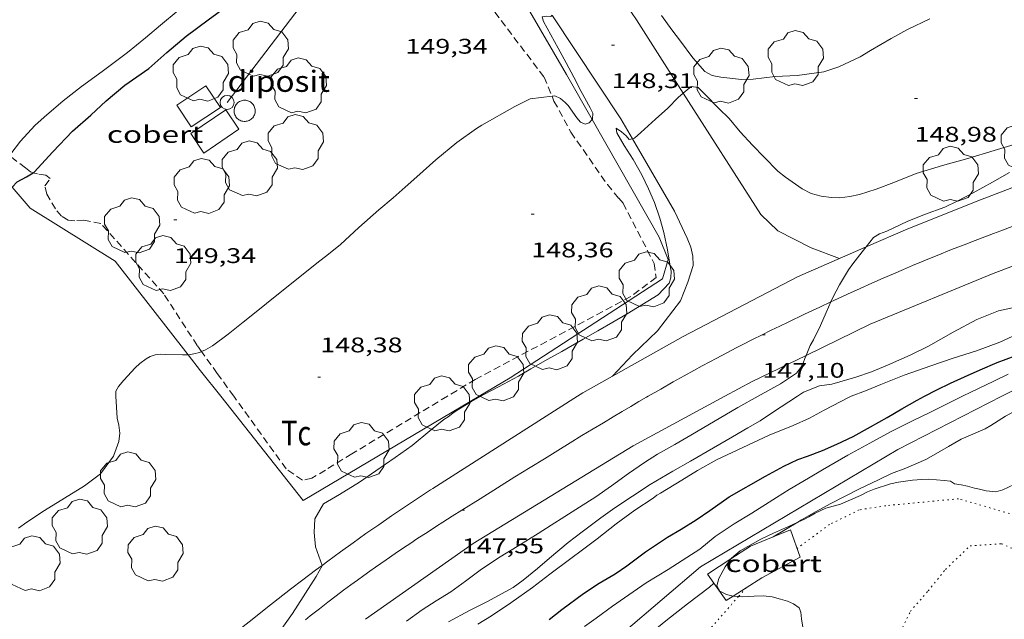
# Model space of a CAD drawing. Units: inches. Extents: x 454998 to 456005, y 4601500 to 4602002.
# Drawn here: x 455552 to 455622, y 4601780 to 4601822 of the extents above; entities that cross this region are included whole.
import ezdxf
from ezdxf.enums import TextEntityAlignment as Align

# ---------------------------------------------------------------- set-up
doc = ezdxf.new("R2010")
doc.units = ezdxf.units.IN
doc.header["$MEASUREMENT"] = 0
doc.linetypes.add('PUNTOS', pattern=[0.25, 0, -0.25])
doc.linetypes.add('TRAZOS', pattern=[0.75, 0.5, -0.25])
for name, color, linetype, lineweight in [('ALTRES CARRETERES ASFALTADES', 7, 'Continuous', 0), ('ARBRE', 7, 'Continuous', 0), ('BOSC', 7, 'Continuous', 0), ('CAMI i PISTA FORESTAL', 7, 'Continuous', 0), ('COBERT', 7, 'Continuous', 0), ('CORBA DE NIVELL', 7, 'Continuous', 0), ('CORBA MESTRA', 7, 'Continuous', 0), ('COTA ALTIMETRICA', 7, 'Continuous', 0), ('DIPOSIT COBERT', 7, 'Continuous', 0), ('EIX DE CARRETERA', 7, 'Continuous', 0), ('FILAT', 7, 'Continuous', 0), ('LIMIT ESPLANADA DE TERRA', 7, 'Continuous', 0), ('LINIA ELECTRICA', 7, 'Continuous', 0), ('PAL', 7, 'Continuous', 0), ('PARCEL-LA DE CONREU', 7, 'Continuous', 0)]:
    doc.layers.add(name, color=color, linetype=linetype, lineweight=lineweight)
doc.styles.add('Style-Arial', font='ARIAL.TTF')
doc.linetypes.add('bosc', pattern='A,-2.235,[9,dgnlstyle-mataro.shx,S=0.035752,R=0,X=0,Y=0],-2.235', length=4.47)
doc.linetypes.add('filat', pattern='A,0.25,[7,dgnlstyle-mataro.shx,S=0.008,R=0,X=0,Y=0],10.25', length=10.5)
doc.linetypes.add('linelec', pattern='A,6.625,[5,dgnlstyle-mataro.shx,S=0.0088,R=0,X=0.1,Y=0],0.125,-1.25,[6,dgnlstyle-mataro.shx,S=0.014,R=0,X=0,Y=0],-1.25,0.125,[5,dgnlstyle-mataro.shx,S=0.0088,R=0,X=0.9,Y=1.1],6.625', length=16)

# ---------------------------------------------------------------- blocks, each defined once
blk = doc.blocks.new('COTA')
at = {"color": 0, "linetype": 'ByBlock', "lineweight": -2}
blk.add_line((0, 0), (0.2, 0), dxfattribs=at)
blk = doc.blocks.new('ARBRE')
at = {"color": 0, "linetype": 'ByBlock', "lineweight": -2, "flags": 128}
blk.add_lwpolyline([(-0.507, -1.872), (-1.415, -1.448), (-1.697, -0.9400000000000001), (-1.675, -0.342), (-1.951, 0.138), (-1.943, 0.686), (-1.511, 1.208), (-0.871, 1.406), (-0.543, 1.846), (-0.027, 2.012), (0.541, 1.882), (0.933, 1.428), (1.495, 1.262), (1.921, 0.6940000000000001), (1.969, 0.068), (1.593, -0.562), (1.593, -1.098), (1.229, -1.618), (0.505, -1.886), (-0.049, -1.762), (-0.507, -1.872)], dxfattribs=at)
blk = doc.blocks.new('PAL')
at = {"color": 0, "linetype": 'ByBlock', "lineweight": -2}
blk.add_circle((0, 0), 0.5000000000992941, dxfattribs=at)

msp = doc.modelspace()

# ---------------------------------------------------------------- linework, layer by layer
at = {"layer": 'ALTRES CARRETERES ASFALTADES', "color": 1, "linetype": 'Continuous', "lineweight": 20, "extrusion": (0.01751859299240445, 0.009462031305028182, 0.999801764782974), "elevation": 51670.68724888338, "flags": 128}
msp.add_lwpolyline([(3832438.15165763, -2587246.223372339), (3832438.15165763, -2587248.433256305)], dxfattribs=at)
at = {"layer": 'ALTRES CARRETERES ASFALTADES', "color": 1, "linetype": 'Continuous', "lineweight": 20, "extrusion": (0.01178376625298106, 0.007499156417946091, 0.9999024479947605), "elevation": 40025.66493034532, "flags": 128}
msp.add_lwpolyline([(455548.041762857, 4601618.192840113), (455558.3101187587, 4601624.726956073)], dxfattribs=at)
at = {"layer": 'ALTRES CARRETERES ASFALTADES', "color": 1, "linetype": 'Continuous', "lineweight": 20, "elevation": 147.9997171976801, "flags": 128}
msp.add_lwpolyline([(455573.5666299268, 4601783.507516734), (455573.9861995392, 4601783.818415575), (455574.880272748, 4601784.471344203), (455575.7781730833, 4601785.117442344), (455576.6812726241, 4601785.757344965), (455577.5881992907, 4601786.390417101), (455578.4992169424, 4601787.017399899), (455579.4152940643, 4601787.637324255), (455580.3353224374, 4601788.25029635), (455581.2603017688, 4601788.857316475), (455581.4152824726, 4601788.958335375)], dxfattribs=at)
at = {"layer": 'ALTRES CARRETERES ASFALTADES', "color": 1, "linetype": 'Continuous', "lineweight": 20, "elevation": 148.3352942324127}
msp.add_lwpolyline([(455557.9431041494, 4601770.252484468), (455558.7411320615, 4601771.019459143), (455559.5441265419, 4601771.781466538), (455560.3520719805, 4601772.537521967), (455561.166076599, 4601773.287519243), (455561.9851563005, 4601774.031442773), (455562.8101710568, 4601774.769429928), (455563.6391682858, 4601775.502434212), (455564.4741005698, 4601776.229502119), (455565.3142164494, 4601776.949389812), (455566.1591747746, 4601777.664432003), (455567.0091925713, 4601778.372415755), (455567.864176936, 4601779.075432231), (455568.7252048713, 4601779.771405859), (455569.5901996683, 4601780.461411924), (455570.4591613233, 4601781.145450424), (455571.3341821586, 4601781.823430774), (455572.2131542445, 4601782.494458862), (455573.0982011215, 4601783.160413492), (455573.5666299268, 4601783.507516734)], dxfattribs=at)
at = {"layer": 'ALTRES CARRETERES ASFALTADES', "color": 1, "linetype": 'Continuous', "lineweight": 20}
for points in [[(455612.1427829733, 4601806.073103668, 147.2009912307535), (455615.0924660161, 4601807.352116442, 147.1632281615152), (455620.2524896084, 4601809.407080476, 147.0112279258544), (455624.383508009, 4601810.988051584, 146.995227901048), (455629.5025285557, 4601812.650015319, 147.0672280126768), (455637.4405595203, 4601815.108958903, 146.9472278266288), (455645.6615904761, 4601817.508900246, 146.875227715), (455652.6726167712, 4601819.541850201, 146.835227652984), (455661.5856514857, 4601822.295786844, 146.835227652984), (455671.8746911333, 4601825.418713617, 146.715227466936), (455672.276998919, 4601825.536209607, 146.7166722753186)], [(455607.881781941, 4601798.390802069, 146.8294022726269), (455612.4284106017, 4601800.593126176, 146.8272276405808), (455621.1364514555, 4601804.198065693, 146.835227652984), (455626.9144767571, 4601806.352025192, 146.7392275041456), (455634.1845078166, 4601808.959974074, 146.7632275413552), (455642.9675429442, 4601811.794911828, 146.7472275165489), (455651.174575646, 4601814.427853639, 146.67522740492), (455659.6086094737, 4601817.162793886, 146.7392275041456), (455661.2534616329, 4601817.660089264, 146.7247208027177)], [(455607.2814282072, 4601803.965170457, 147.2632283165552), (455612.1427829733, 4601806.073103668, 147.2009912307535)], [(455591.6823397337, 4601795.492275678, 147.5092286979537), (455592.048342069, 4601795.725273262, 147.5032286886513), (455599.1633834274, 4601799.722225474, 147.4232285646192), (455607.2814282072, 4601803.965170457, 147.2632283165552)], [(455604.0653668989, 4601796.542183349, 146.8312276467825), (455607.881781941, 4601798.390802069, 146.8294022726269)], [(455576.6421965103, 4601779.689365296, 147.3512284529904), (455584.2742491712, 4601785.070315731, 147.3032283785712), (455595.6293192511, 4601791.986240296, 147.0232279444592), (455602.1213559181, 4601795.492196471, 146.875227715)]]:
    msp.add_polyline3d(points, dxfattribs=at)
at = {"layer": 'BOSC', "color": 3, "linetype": 'bosc', "lineweight": 20}
for points in [[(455607.2743639071, 4601795.492157374, 148.3602300173441), (455607.6903667373, 4601795.780154664, 148.3872300592048), (455608.8393718723, 4601796.22214663, 148.3872300592048), (455609.7053742089, 4601796.353140264, 148.3872300592048), (455611.4043805002, 4601796.835128119, 148.3392299847856), (455612.5143851195, 4601797.21712029, 148.195229761528), (455613.6473904347, 4601797.68611242, 147.9072293150128), (455615.2673983638, 4601798.400101234, 147.5072286948528), (455616.5544052986, 4601799.051092479, 147.4272285708209), (455618.3164154662, 4601800.031080629, 147.5392287444657), (455619.9974248784, 4601800.928069266, 147.6512289181104), (455621.5224319621, 4601801.550058658, 147.5872288188849), (455622.8394361208, 4601801.829049098, 147.4592286204336)], [(455582.5262043123, 4601779.51532038, 148.6832305181233), (455584.0192127503, 4601780.322310303, 148.4272301212208), (455585.258219254, 4601780.926301839, 148.2192297987376), (455587.1112298282, 4601781.941289352, 148.1072296250928), (455587.8332348096, 4601782.450284664, 148.2032297739312), (455588.8302426834, 4601783.284278392, 148.2992299227696), (455589.6962496408, 4601784.024272968, 148.2992299227696), (455591.0212600261, 4601785.122264616, 148.2992299227696), (455592.0142674536, 4601785.898258286, 148.2992299227696), (455593.3312769464, 4601786.880249816, 148.2992299227696), (455594.3142837589, 4601787.577243437, 148.2992299227696), (455596.8313002337, 4601789.234226909, 148.2992299227696), (455598.4303098603, 4601790.176216237, 148.2992299227696), (455599.691317339, 4601790.904207799, 148.2992299227696), (455601.3133269557, 4601791.840196942, 148.2992299227696), (455602.6713350096, 4601792.624187853, 148.2992299227696), (455603.7513414187, 4601793.248180627, 148.2992299227696), (455604.6243465962, 4601793.752174783, 148.2992299227696), (455605.5073523888, 4601794.335168987, 148.2992299227696), (455607.2743639071, 4601795.492157374, 148.3602300173441)], [(455622.6413403247, 4601789.24403109, 145.6672258421168), (455621.8393362739, 4601788.874036602, 145.715225916536), (455621.3313343785, 4601788.72804023, 145.6992258917297), (455620.6543337311, 4601788.781045448, 145.6992258917297), (455620.1733339641, 4601788.910049299, 145.6672258421168), (455619.8323340425, 4601788.99005201, 145.6032257428912), (455619.3293342793, 4601789.124056034, 145.555225668472), (455618.8863343209, 4601789.220059544, 145.5712256932784), (455618.4013341077, 4601789.291063334, 145.635225792504), (455618.1113350466, 4601789.474065818, 145.7632259909552), (455617.6783347243, 4601789.520069174, 145.7632259909552), (455616.5903337356, 4601789.612077573, 145.7632259909552), (455616.0823328267, 4601789.596081402, 145.6832258669232), (455615.4333313652, 4601789.536086233, 145.4912255692465), (455614.4243287387, 4601789.396093672, 145.1232249986992), (455613.8653269691, 4601789.277097729, 145.0112248250544), (455612.7033224588, 4601788.920105993, 144.8832246266032), (455612.2283202049, 4601788.720109287, 144.8672246017968), (455611.7353174222, 4601788.454112615, 144.8672246017968), (455610.3133105209, 4601787.835122445, 144.0432233242672)], [(455610.3133105209, 4601787.835122445, 144.0432233242672), (455609.2903068407, 4601787.559129778, 144.715224366136), (455608.5373029341, 4601787.198134933, 145.0992249614897), (455608.0863003987, 4601786.956137979, 145.2592252095537), (455607.7592986019, 4601786.786140196, 145.3392253335856), (455607.295415515, 4601786.574098003, 145.4117540337371)], [(455607.295415515, 4601786.574098003, 145.4117540337371), (455606.8382939796, 4601786.365146533, 145.4832255568432), (455605.583287656, 4601785.78815516, 145.5152256064561), (455604.6622830336, 4601785.367161496, 145.5152256064561), (455603.2132745806, 4601784.549171221, 145.5632256808752), (455602.5922696344, 4601784.02417512, 145.5312256312624), (455602.555377183, 4601783.973739621, 145.5259078555965)], [(455602.555377183, 4601783.973739621, 145.5259078555965), (455602.1482643404, 4601783.417177547, 145.4672255320369), (455601.6892572704, 4601782.579179731, 145.3392253335856), (455601.5632531599, 4601782.063179887, 145.2912252591664), (455601.779250657, 4601781.689177669, 145.3232253087792), (455602.2302495429, 4601781.450173875, 145.3392253335856), (455602.709471114, 4601781.332591494, 145.3819812410946)], [(455602.709471114, 4601781.332591494, 145.3819812410946), (455602.7682493753, 4601781.318169588, 145.3872254080048), (455603.0907239991, 4601781.302316688, 145.4222057192214)], [(455603.0907239991, 4601781.302316688, 145.4222057192214), (455603.35825007, 4601781.289165067, 145.4512255072304), (455604.2012517033, 4601781.332158737, 145.5152256064561), (455604.8382528198, 4601781.34915393, 145.4992255816496), (455605.4742532216, 4601781.272148985, 145.4672255320369), (455606.0642529375, 4601781.114144264, 145.4832255568432), (455606.5742526052, 4601780.966140164, 145.5472256560688), (455606.9942518678, 4601780.783136695, 145.6912258793264), (455607.3842502569, 4601780.491133282, 145.9312262514224), (455607.51724824, 4601780.198131819, 146.0752264746801), (455607.5662447498, 4601779.728130719, 146.2512267475504), (455607.6302413436, 4601779.266129516, 146.3472268963888), (455607.7369595428, 4601778.680821727, 146.4406092065435)]]:
    msp.add_polyline3d(points, dxfattribs=at)
at = {"layer": 'CAMI i PISTA FORESTAL', "color": 7, "linetype": 'Continuous', "lineweight": 0}
for points in [[(455599.1752706946, 4601816.969888394, 148.03761074298), (455595.8665485346, 4601822.156285272, 148.4122300979648), (455593.0345065991, 4601826.333193419, 148.9847207860335)], [(455589.8806014813, 4601822.498390852, 149.0505169688784), (455589.9045415904, 4601822.459330979, 149.0442310778176), (455594.7534935673, 4601815.139282838, 147.9162293289664), (455595.5656752566, 4601813.743007182, 147.8341335572098)], [(455610.2534425952, 4601805.254149904, 147.22522825764), (455608.2424451984, 4601806.008166333, 147.3602284669441), (455605.8704507247, 4601807.221186211, 147.3922285165568), (455604.6634575487, 4601808.367197146, 147.4162285537664), (455599.1752706946, 4601816.969888394, 148.03761074298)], [(455595.5656752566, 4601813.743007182, 147.8341335572098), (455598.5524499029, 4601808.608243887, 147.5322287336128), (455599.4634367321, 4601806.686233995, 147.4522286095808), (455599.7044323028, 4601806.053231186, 147.4562286157824), (455599.8584277842, 4601805.426229045, 147.460228621984), (455599.8754226662, 4601804.748227865, 147.4802286529921), (455599.4954131238, 4601803.568228918, 147.4762286467904), (455598.9784023522, 4601802.254230803, 147.4802286529921), (455597.3533837397, 4601800.133239844, 147.4682286343872), (455595.5673680264, 4601798.427250751, 147.5362287398144), (455594.1523542996, 4601796.907259131, 147.4792286514417)]]:
    msp.add_polyline3d(points, dxfattribs=at)
at = {"layer": 'COBERT', "color": 1, "linetype": 'Continuous', "lineweight": 0}
for points in [[(455566.365455724, 4601815.952499493, 151.4872348654448), (455564.2984420561, 4601814.573513038, 151.4792348530417), (455563.2674521881, 4601816.119523259, 151.4792348530417), (455565.3344658559, 4601817.498509713, 151.4792348530417), (455566.365455724, 4601815.952499493, 151.4872348654448)], [(455567.6764461173, 4601814.418487167, 151.8872354856048), (455565.197429451, 4601812.728503358, 151.895235498008), (455564.2614384251, 4601814.102512589, 151.895235498008), (455566.7404550914, 4601815.7924964, 151.895235498008), (455567.6764461173, 4601814.418487167, 151.8872354856048)], [(455605.5442151685, 4601785.525310679, 144.9622529628904), (455606.7882912996, 4601786.02214638, 144.915224676216), (455607.4582777551, 4601784.100138316, 144.5592241242736)], [(455602.555377183, 4601783.973739621, 145.0232248436592), (455603.9312782129, 4601784.881166289, 145.0232248436592), (455605.5442151685, 4601785.525310679, 144.9622529628904)], [(455601.3490915943, 4601782.238042664, 144.8236314534432), (455600.8972583264, 4601782.880186207, 145.0232248436592), (455602.555377183, 4601783.973739621, 145.0232248436592)], [(455607.4582777551, 4601784.100138316, 144.5592241242736), (455604.742262383, 4601782.629156644, 144.5232240684592), (455603.6379139143, 4601781.924775549, 144.4883317106633)], [(455602.709471114, 4601781.332591494, 144.4589971669967), (455602.2102462036, 4601781.01417335, 144.4432239444273), (455601.3490915943, 4601782.238042664, 144.8236314534432)], [(455603.6379139143, 4601781.924775549, 144.4883317106633), (455602.709471114, 4601781.332591494, 144.4589971669967)]]:
    msp.add_polyline3d(points, dxfattribs=at)
at = {"layer": 'CORBA DE NIVELL', "color": 30, "linetype": 'Continuous', "lineweight": 0}
for points, elevation in [([(455551.5044077664, 4601812.66860716), (455552.1814156373, 4601813.567603418), (455553.1994255694, 4601814.6685974), (455553.8664311333, 4601815.265593265), (455555.2204419658, 4601816.416584777), (455556.5174516931, 4601817.433576512), (455557.9804620496, 4601818.499567064), (455559.7864751079, 4601819.851555456), (455561.0504849207, 4601820.886547471), (455562.1124934263, 4601821.790540814), (455563.3605032447, 4601822.829532957)], 151.0002341104), ([(455592.7166146031, 4601815.100283606), (455592.7314902579, 4601815.116298144), (455592.7614935519, 4601815.544298581), (455592.5804962, 4601815.930300551), (455591.9375039517, 4601817.083307219), (455591.4115107844, 4601818.091312773), (455590.8845176763, 4601819.107318346), (455590.3055247607, 4601820.15932437), (455589.7845310246, 4601821.091329768), (455589.2705375421, 4601822.055335163), (455589.1615397707, 4601822.371336481), (455589.4665406685, 4601822.427334253), (455589.7855409809, 4601822.403331795), (455589.8806014813, 4601822.498390852)], 149.0002310096), ([(455597.6405537205, 4601822.477272309), (455598.3645471493, 4601821.463265244), (455598.9675419307, 4601820.652259411), (455599.8515343479, 4601819.472250875), (455600.7045284015, 4601818.514242917), (455601.2205269783, 4601818.221238548), (455601.8485269808, 4601818.093233583), (455603.2965280421, 4601817.937222355), (455604.1245295534, 4601817.96721612), (455605.7005334308, 4601818.156204455), (455607.25553635, 4601818.22319276), (455609.1325412404, 4601818.484178923), (455610.2135455872, 4601818.836171267), (455611.7205533638, 4601819.553160944), (455612.4445577262, 4601819.980156112), (455613.9105665319, 4601820.841146324), (455615.0785732063, 4601821.482138455), (455616.6495813402, 4601822.2331277)], 149.0002310096), ([(455599.1752706946, 4601816.969888394), (455599.7305188032, 4601817.448248655), (455600.2415189581, 4601817.364244647), (455600.7325160545, 4601816.881240172), (455601.6975099706, 4601815.882231303), (455602.4285056863, 4601815.168224649), (455603.1974997995, 4601814.235217366), (455604.0724938493, 4601813.272209235), (455604.9054888051, 4601812.43720162), (455605.8824828233, 4601811.449192675), (455606.421480404, 4601811.02018792), (455607.6064760118, 4601810.199177656), (455608.2534744579, 4601809.862172225), (455608.9504740285, 4601809.663166627), (455609.6914744262, 4601809.564160852), (455610.2634752599, 4601809.557156501), (455610.978476983, 4601809.638151201), (455611.6594792301, 4601809.795146278), (455612.8474839703, 4601810.177137856), (455614.1134894461, 4601810.640128967), (455615.6794967301, 4601811.280118079), (455617.5635038468, 4601811.83310464), (455619.3475104292, 4601812.336091884), (455621.2105177259, 4601812.917078649), (455622.8785239388, 4601813.395066734)], 148.0002294592), ([(455588.3324943942, 4601816.56033376), (455589.8699840758, 4601816.746845801)], 149.0002310096), ([(455595.5656752566, 4601813.743007182), (455595.7214847945, 4601813.785273394), (455596.1604884495, 4601814.177270671), (455597.2114972036, 4601815.116264151), (455598.0835045193, 4601815.902258754), (455598.8205114436, 4601816.664254344), (455599.1752706946, 4601816.969888394)], 148.0002294592), ([(455591.0194949863, 4601816.089312643), (455591.6184892608, 4601815.212306739), (455591.8824874697, 4601814.922304286), (455592.2214868799, 4601814.775301484), (455592.5094881003, 4601814.877299458), (455592.7166146031, 4601815.100283606)], 149.0002310096), ([(455597.4044031214, 4601802.677243402), (455598.1774105568, 4601803.499238811), (455598.2884137032, 4601803.891238577), (455598.3084172245, 4601804.351239138), (455598.2334209475, 4601804.857240492), (455598.0474283909, 4601805.876243483), (455597.8014373117, 4601807.10224725), (455597.5244445306, 4601808.110250914), (455597.1454523803, 4601809.222255515), (455596.7224590464, 4601810.187260221), (455596.2474657686, 4601811.170265349), (455595.6264730839, 4601812.261271751), (455594.9884797505, 4601813.270278157), (455594.4694856381, 4601814.152283462), (455594.4134881158, 4601814.490284412), (455594.7984867475, 4601814.231281089), (455595.125485077, 4601813.944278163), (455595.3454834376, 4601813.683276089), (455595.5656752566, 4601813.743007182)], 148.0002294592), ([(455612.1427829733, 4601806.073103668), (455612.6604575565, 4601806.734133937), (455613.0904602111, 4601806.99613108), (455613.596462551, 4601807.201127558), (455615.0574699529, 4601807.878117522), (455616.2764756063, 4601808.374109043), (455617.7294818348, 4601808.89809883), (455618.5844863167, 4601809.314092988), (455619.7184926502, 4601809.917085319), (455621.0955004757, 4601810.667076033), (455622.3075075522, 4601811.3520679)], 147.0002279088), ([(455609.6470751698, 4601802.187939899), (455609.7774208018, 4601802.479149215), (455610.2544284991, 4601803.396147016), (455610.8904375279, 4601804.456143836), (455611.1994412165, 4601804.879142146), (455611.8624485876, 4601805.715138412), (455612.1427829733, 4601806.073103668)], 147.0002279088), ([(455611.0873698187, 4601795.492128442), (455612.0903743784, 4601795.888121446), (455613.1833794265, 4601796.330113838), (455614.846387043, 4601796.99410225), (455616.724394894, 4601797.645089009), (455618.3124014382, 4601798.183077794), (455619.9524079718, 4601798.709066167), (455621.6264151652, 4601799.315054404), (455623.4174242092, 4601800.141042096), (455624.8844321439, 4601800.887032121), (455625.7574373215, 4601801.391026279), (455626.6304424991, 4601801.895020436), (455628.0644510048, 4601802.72301084), (455629.1594574978, 4601803.355003511), (455630.6354662507, 4601804.206993632), (455631.6344721472, 4601804.779986941), (455632.8534788477, 4601805.413978674), (455634.5704861911, 4601806.030966603), (455635.5174893513, 4601806.253959764), (455635.7979783098, 4601806.360448939)], 146.0002263584), ([(455607.881781941, 4601798.390802069), (455608.1813926208, 4601799.091156072), (455608.4073959531, 4601799.484154967), (455608.9094044024, 4601800.495152725), (455609.3034120317, 4601801.420151169), (455609.6470751698, 4601802.187939899)], 147.0002279088), ([(455558.961289004, 4601795.492523951), (455558.9432916697, 4601795.847524637), (455559.1432944988, 4601796.179523635), (455559.5142985946, 4601796.643521539), (455560.3213064621, 4601797.515516768), (455560.6583092988, 4601797.820514684), (455561.0983125076, 4601798.153511862), (455561.3933141865, 4601798.314509873), (455561.7413156214, 4601798.432507415), (455562.117316485, 4601798.46950462), (455562.4943169709, 4601798.456501739), (455563.6763185076, 4601798.417492709), (455564.0745418961, 4601798.433855028)], 149.0002310096), ([(455564.0745418961, 4601798.433855028), (455564.1143193232, 4601798.435489414), (455564.4893203143, 4601798.489486653), (455564.8903217858, 4601798.601483784), (455565.0271616416, 4601798.662554264)], 149.0002310096), ([(455604.4903595909, 4601795.492178497), (455606.065368649, 4601796.364167899), (455607.1953762585, 4601797.136160522), (455607.4963796236, 4601797.518158831), (455607.6853823523, 4601797.839157893), (455607.7903850796, 4601798.177157622), (455607.881781941, 4601798.390802069)], 147.0002279088), ([(455573.6770509206, 4601787.866898472), (455573.0532269151, 4601786.80306245), (455573.0094436634, 4601785.839389577), (455573.0969879295, 4601784.83191239), (455573.5666299268, 4601783.507516734)], 148.0002294592), ([(455605.5442151685, 4601785.525310679), (455607.295415515, 4601786.574098003)], 143.0002217072), ([(455605.5422855893, 4601785.524155062), (455605.5442151685, 4601785.525310679)], 143.0002217072), ([(455573.5666299268, 4601783.507516734), (455573.5785132709, 4601783.474005572), (455573.1407479467, 4601782.729352323), (455571.47724125, 4601780.101165308), (455569.3400092151, 4601777.101278081)], 148.0002294592), ([(455594.4364812317, 4601776.864184095), (455594.6032039004, 4601776.993224836), (455595.4102100911, 4601777.644219721), (455595.7702124702, 4601777.884217362), (455596.7892197103, 4601778.630210787), (455597.9342287771, 4601779.59120359), (455599.4752403017, 4601780.795193763), (455601.0302515899, 4601781.96518378), (455601.3490915943, 4601782.238042664)], 143.0002217072)]:
    msp.add_lwpolyline(points, dxfattribs=dict(at, elevation=elevation))
at = {"layer": 'CORBA DE NIVELL', "color": 30, "linetype": 'Continuous', "lineweight": 0, "flags": 128}
for points, elevation in [([(455565.0271616416, 4601798.662554264), (455565.3093238543, 4601798.788480895), (455565.7963267718, 4601799.073477642), (455566.9083347024, 4601799.891470472), (455567.9823428928, 4601800.751463657), (455569.0123506128, 4601801.558457093), (455570.2373601602, 4601802.566449361), (455571.6493707412, 4601803.672440362), (455573.2013826091, 4601804.919430519), (455574.0263888352, 4601805.57142527), (455574.877395352, 4601806.256419876), (455576.1804064772, 4601807.45641185), (455577.5904181021, 4601808.700403079), (455578.6144262074, 4601809.559396641), (455579.4674331978, 4601810.306391328), (455580.2944399961, 4601811.03338618), (455581.6284513058, 4601812.251377948), (455583.1124628785, 4601813.473368581), (455584.5064725818, 4601814.467359546), (455584.906474985, 4601814.702356875), (455587.235488657, 4601816.028341259), (455588.3324943942, 4601816.56033376)], 149.0002310096), ([(455589.8699840758, 4601816.746845801), (455590.0634986713, 4601816.770320952), (455590.4684979183, 4601816.588317597), (455590.8024963571, 4601816.314314638), (455591.0194949863, 4601816.089312643)], 149.0002310096), ([(455584.8203761242, 4601795.492327744), (455585.0473303879, 4601795.616326214), (455586.0793360927, 4601796.157319223), (455587.4833440359, 4601796.917309748), (455588.3703492959, 4601797.429303811), (455589.574356398, 4601798.119295746), (455590.5583620588, 4601798.664289125), (455592.0753709891, 4601799.531278958), (455593.1283772349, 4601800.139271911), (455594.1783834608, 4601800.745264884), (455595.2073895631, 4601801.339257997), (455597.4044031214, 4601802.677243402)], 148.0002294592), ([(455618.9653820324, 4601795.492068667), (455619.5713852179, 4601795.788064528), (455621.2003936541, 4601796.567053377), (455622.2173989792, 4601797.061046425)], 144.0002232576), ([(455552.0452073685, 4601786.146561936), (455552.6442114839, 4601786.566558043), (455553.8912197225, 4601787.397549869), (455556.7322374129, 4601789.148531029), (455557.8712456358, 4601789.999523706), (455558.7872565706, 4601791.253518699), (455559.1572648988, 4601792.275517476), (455559.2302696403, 4601792.885517868), (455559.1672737158, 4601793.435519199), (455559.0382773324, 4601793.938520957), (455558.961289004, 4601795.492523951)], 149.0002310096), ([(455573.6770509206, 4601787.866898472), (455574.799260704, 4601788.52639298), (455576.2222696403, 4601789.413383558), (455577.3702773916, 4601790.200376068), (455578.7472867497, 4601791.152367095), (455579.9502950794, 4601792.004359288), (455581.2113048724, 4601793.037351322), (455582.1953124604, 4601793.836345094), (455582.5113144374, 4601794.032343), (455582.8313169291, 4601794.29534098), (455583.1553189944, 4601794.501338841), (455584.15232529, 4601795.127332247), (455584.8203761242, 4601795.492327744)], 148.0002294592), ([(455603.0443512714, 4601794.691188227), (455604.4903595909, 4601795.492178497)], 147.0002279088), ([(455605.2593397959, 4601792.726168375), (455606.9663476323, 4601793.410156484), (455608.1273535372, 4601793.951148512), (455609.1743594322, 4601794.51414144), (455610.9273690926, 4601795.429129558), (455611.0873698187, 4601795.492128442)], 146.0002263584), ([(455609.9413324033, 4601790.795129856), (455610.8343377788, 4601791.321123896), (455612.4053467094, 4601792.177113304), (455613.9213553498, 4601793.006103086), (455615.5263638171, 4601793.794092128), (455616.5993694793, 4601794.321084804), (455617.5943748233, 4601794.822078031), (455618.9653820324, 4601795.492068667)], 144.0002232576), ([(455618.8733588237, 4601792.452064653), (455620.5663669723, 4601793.180052936), (455620.9843695248, 4601793.431050154), (455622.0263760191, 4601794.074043243), (455623.1613825361, 4601794.701035603), (455624.0363879369, 4601795.234029792), (455624.395390451, 4601795.492027467)], 143.0002217072), ([(455579.5491999322, 4601779.546343016), (455580.6582077747, 4601780.353335853), (455581.6522141566, 4601780.991329299), (455582.7052207134, 4601781.640322316), (455583.7332279751, 4601782.387315675), (455584.7742355149, 4601783.168308986), (455586.0692441769, 4601784.045300521), (455587.5252530961, 4601784.923290835), (455588.8972616499, 4601785.770281738), (455589.819267609, 4601786.367275667), (455590.7762737439, 4601786.980269356), (455591.809280285, 4601787.631262529), (455592.9702875935, 4601788.357254845), (455594.0982952683, 4601789.138247497), (455595.3023037739, 4601790.013239718), (455596.4293114698, 4601790.797232382), (455597.3593173731, 4601791.385226237), (455598.5683245436, 4601792.083218146), (455599.7083313037, 4601792.741210517), (455603.0443512714, 4601794.691188227)], 147.0002279088), ([(455592.0322577771, 4601784.619256167), (455593.0762652305, 4601785.388249437), (455594.424275401, 4601786.45324086), (455595.7492848683, 4601787.430232321), (455597.0532933014, 4601788.275223737), (455597.3092952462, 4601788.479222112), (455597.5712968285, 4601788.634220364), (455599.0773060756, 4601789.545210349), (455600.1803130742, 4601790.242203061), (455601.5333208246, 4601790.98719395), (455605.2593397959, 4601792.726168375)], 146.0002263584), ([(455607.295415515, 4601786.574098003), (455607.5542978516, 4601786.729141664), (455608.5403036672, 4601787.294135058), (455609.6453099101, 4601787.8911276), (455610.6133152653, 4601788.399121043), (455611.6683208845, 4601788.924113851), (455613.0143279259, 4601789.57710465), (455613.9353327227, 4601790.021098351), (455614.9573371374, 4601790.394091175), (455616.3743439626, 4601791.004081369), (455616.7483461813, 4601791.220078866), (455617.9723535496, 4601791.941070697), (455618.8733588237, 4601792.452064653)], 143.0002217072), ([(455592.1822166651, 4601779.170246581), (455592.9972225114, 4601779.774241333), (455594.161230682, 4601780.613233802), (455595.0092365189, 4601781.209228291), (455596.5532469024, 4601782.262218209), (455598.0932565589, 4601783.22020801), (455599.4342650418, 4601784.064199143), (455600.341271046, 4601784.670193201), (455601.446279421, 4601785.548186177), (455602.7872883971, 4601786.457177411), (455604.0392960972, 4601787.216169089), (455605.7803071275, 4601788.314157582), (455606.6723128732, 4601788.889151704), (455608.0433210764, 4601789.690142543), (455609.054327075, 4601790.27413578), (455609.9413324033, 4601790.795129856)], 144.0002232576), ([(455584.6082061745, 4601779.335304304), (455585.5842122781, 4601779.940297836), (455586.9552213918, 4601780.861288861), (455588.4802318747, 4601781.93127895), (455589.7262410527, 4601782.886270977), (455591.1932517872, 4601784.001261574), (455592.0322577771, 4601784.619256167)], 146.0002263584), ([(455601.3490915943, 4601782.238042664), (455601.3492541559, 4601782.238181782)], 143.0002217072)]:
    msp.add_lwpolyline(points, dxfattribs=dict(at, elevation=elevation))
at = {"layer": 'CORBA MESTRA', "color": 30, "linetype": 'Continuous', "lineweight": 30, "elevation": 150.00023256}
for points in [[(455553.1013652076, 4601811.33355812), (455553.1664005021, 4601811.371592539), (455554.4804133895, 4601812.801584787), (455555.8894267884, 4601814.279576386), (455557.1854373868, 4601815.411568308), (455558.2654468384, 4601816.436561703), (455559.5924572648, 4601817.539553344), (455560.4394630925, 4601818.13454784), (455561.2864688899, 4601818.725542329), (455562.5764794867, 4601819.858534299), (455563.9294903859, 4601821.018525831), (455565.5025014668, 4601822.157515662), (455567.0775127708, 4601823.325505522), (455568.333522078, 4601824.295497497), (455569.7945323859, 4601825.355488054), (455570.6015381516, 4601825.950482853), (455571.4735438891, 4601826.528477132), (455572.6625521363, 4601827.372469419), (455573.872560568, 4601828.236461578), (455575.2055696986, 4601829.167452906), (455577.5285861762, 4601830.864437913), (455578.3455919347, 4601831.456432631), (455578.564980776, 4601831.673072964)], [(455551.6081201309, 4601810.31234997), (455551.9523934832, 4601810.6946007), (455552.6123971849, 4601811.04759624), (455553.1013652076, 4601811.33355812)]]:
    msp.add_lwpolyline(points, dxfattribs=at)
at = {"layer": 'CORBA MESTRA', "color": 30, "linetype": 'Continuous', "lineweight": 30, "elevation": 145.000224808, "flags": 128}
for points in [[(455616.2853778775, 4601795.492089001), (455617.1603827546, 4601795.956083084), (455618.1213877577, 4601796.419076509), (455619.1093926355, 4601796.860069695), (455620.2113982592, 4601797.376062134), (455621.4164038984, 4601797.873053762), (455622.7004095234, 4601798.352044762)], [(455607.9873328868, 4601791.2581454), (455609.0523374364, 4601791.640137912), (455610.0563424833, 4601792.100131006), (455611.215348476, 4601792.65312307), (455612.4443554197, 4601793.317114774), (455613.6243623782, 4601793.993106869), (455614.677368624, 4601794.601099822), (455615.7673749878, 4601795.217092507), (455616.2853778775, 4601795.492089001)], [(455589.6572166049, 4601779.678266526), (455590.5732232983, 4601780.373260653), (455592.0992343748, 4601781.521250855), (455593.2092415965, 4601782.246243557), (455594.3372484291, 4601782.916236037), (455595.1752539545, 4601783.473230543), (455596.4952636037, 4601784.47522208), (455598.0632739561, 4601785.519211801), (455599.0182796933, 4601786.080205426), (455600.0852862642, 4601786.728198335), (455601.0672927945, 4601787.388191906), (455602.4403023742, 4601788.370183011), (455604.9983173343, 4601789.819165848), (455606.3123248118, 4601790.53615699), (455607.2953299778, 4601791.016150275), (455607.9873328868, 4601791.2581454)]]:
    msp.add_lwpolyline(points, dxfattribs=at)
at = {"layer": 'DIPOSIT COBERT', "color": 1, "linetype": 'Continuous', "lineweight": 20}
msp.add_polyline3d([(455567.5614516751, 4601815.174489212, 150.4372332375249), (455567.5084520179, 4601815.230489701, 150.4382332390752), (455567.4614524154, 4601815.292490154, 150.4392332406256), (455567.4214528542, 4601815.35849056, 150.4392332406256), (455567.3884533342, 4601815.42849092, 150.4392332406256), (455567.3624538478, 4601815.501491229, 150.4392332406256), (455567.3444543889, 4601815.576491482, 150.4382332390752), (455567.3344549576, 4601815.653491678, 150.4382332390752), (455567.3314555448, 4601815.731491821, 150.4372332375249), (455567.3374561384, 4601815.808491895, 150.435233234424), (455567.3504567352, 4601815.884491914, 150.4342332328736), (455567.3724573308, 4601815.958491862, 150.4322332297728), (455567.401457922, 4601816.030491754, 150.430233226672), (455567.4374585014, 4601816.099491587, 150.4272332220208), (455567.4804590537, 4601816.16349136, 150.42523321892), (455567.5294595849, 4601816.223491082, 150.4222332142688), (455567.5854600814, 4601816.277490741, 150.4202332111681), (455567.6454605386, 4601816.32549036, 150.4172332065168), (455567.7104609581, 4601816.367489931, 150.4142332018657), (455567.7804613246, 4601816.401489453, 150.4112331972144), (455567.8524616487, 4601816.429488949, 150.4082331925633), (455567.9274619167, 4601816.449488412, 150.405233187912), (455568.0034621256, 4601816.461487854, 150.4022331832609), (455568.0814622768, 4601816.465487269, 150.40023318016), (455568.1584623659, 4601816.461486678, 150.3972331755088), (455568.2344623926, 4601816.449486082, 150.395233172408), (455568.3094623571, 4601816.429485482, 150.3922331677568), (455568.3824622579, 4601816.401484885, 150.3902331646561), (455568.4514621069, 4601816.367484309, 150.3892331631056), (455568.516461889, 4601816.325483751, 150.3872331600048), (455568.5774616193, 4601816.277483214, 150.3862331584544), (455568.6324612949, 4601816.223482713, 150.3842331553537), (455568.6824609172, 4601816.163482239, 150.3842331553537), (455568.7254604983, 4601816.099481815, 150.3832331538032), (455568.7614600305, 4601816.030481435, 150.3832331538032), (455568.7904595368, 4601815.959481104, 150.3832331538032), (455568.8114590003, 4601815.884480828, 150.3842331553537), (455568.8254584453, 4601815.808480605, 150.3842331553537), (455568.8314578704, 4601815.731480439, 150.385233156904), (455568.8284572739, 4601815.653480342, 150.3862331584544), (455568.8184566742, 4601815.576480297, 150.3882331615552), (455568.8004560772, 4601815.501480319, 150.3902331646561), (455568.774455483, 4601815.428480403, 150.3922331677568), (455568.7414549007, 4601815.358480545, 150.3942331708576), (455568.7014543379, 4601815.292480745, 150.3962331739585), (455568.6544537946, 4601815.230481005, 150.3992331786096), (455568.6014532875, 4601815.174481321, 150.4022331832609), (455568.5434528106, 4601815.123481683, 150.4042331863616), (455568.4804523792, 4601815.079482093, 150.4072331910128), (455568.4124519854, 4601815.04148255, 150.410233195664), (455568.3414516401, 4601815.01048304, 150.4132332003152), (455568.2674513508, 4601814.987483566, 150.4162332049664), (455568.1914511192, 4601814.97248412, 150.4192332096176), (455568.1144509467, 4601814.965484693, 150.4212332127184), (455568.0374508273, 4601814.965485277, 150.4242332173696), (455567.9604507763, 4601814.974485874, 150.4272332220208), (455567.8844507799, 4601814.990486478, 150.4292332251216), (455567.8114508563, 4601815.015487068, 150.4312332282224), (455567.7404509815, 4601815.046487656, 150.4332332313232), (455567.6734511735, 4601815.085488225, 150.435233234424), (455567.6104514173, 4601815.130488773, 150.4362332359744), (455567.5614516751, 4601815.174489212, 150.4372332375249)], dxfattribs=at)
at = {"layer": 'EIX DE CARRETERA', "color": 1, "linetype": 'Continuous', "lineweight": 0}
for points in [[(455614.0854403493, 4601804.175119157, 147.0232279444592), (455614.7834437001, 4601804.474114324, 147.0192279382576), (455615.4374468158, 4601804.751109792, 147.0152279320561), (455616.0524497269, 4601805.009105525, 147.0112279258544), (455616.6304524363, 4601805.24810151, 147.0082279212032), (455617.1724549535, 4601805.46909774, 147.0062279181024), (455618.1914596519, 4601805.880090646, 147.0002279088), (455619.0854637087, 4601806.232084408, 146.9962279025984), (455619.8694672307, 4601806.53607893, 146.9922278963969), (455620.5564702915, 4601806.799074125, 146.9892278917456), (455621.1594729411, 4601807.025069901, 146.9862278870944), (455621.6874752468, 4601807.221066199, 146.9842278839936), (455622.6144792486, 4601807.559059689, 146.980227877792)], [(455609.6470751698, 4601802.187939899, 147.0529095133965), (455609.8604194737, 4601802.287148287, 147.0512279878704), (455610.8144242761, 4601802.725141727, 147.0442279770176), (455611.7104287382, 4601803.130135557, 147.0382279677152), (455612.5524328888, 4601803.50512975, 147.0322279584128), (455613.3434367557, 4601803.853124288, 147.0272279506609), (455614.0854403493, 4601804.175119157, 147.0232279444592)], [(455596.6863474917, 4601795.492237709, 147.2212282514384), (455597.5743527382, 4601796.002231763, 147.2032282235312), (455598.4603579207, 4601796.504225819, 147.1872281987249), (455599.239362429, 4601796.939220583, 147.1732281770192), (455599.9223663561, 4601797.317215987, 147.1612281584144), (455600.5233697689, 4601797.644211933, 147.1512281429104), (455601.0493727393, 4601797.928208384, 147.1432281305072), (455601.5113753297, 4601798.175205261, 147.1362281196544), (455602.3223798345, 4601798.603199771, 147.1252281026), (455602.933383187, 4601798.920195626, 147.1172280901968), (455603.3933856984, 4601799.157192503, 147.1112280808944), (455604.0843894254, 4601799.507187803, 147.1032280684912), (455604.7793931357, 4601799.854183068, 147.0962280576384), (455605.4093964722, 4601800.16517877, 147.090228048336), (455606.0213996897, 4601800.464174589, 147.0842280390336), (455606.6144027943, 4601800.752170537, 147.0782280297312), (455607.7644087655, 4601801.304162666, 147.0682280142273), (455608.8454143187, 4601801.815155257, 147.0592280002736), (455609.6470751698, 4601802.187939899, 147.0529095133965)], [(455572.3951897209, 4601779.662397477, 147.9042293103616), (455572.7281922479, 4601779.927395361, 147.8932292933072), (455573.3761971222, 4601780.437391235, 147.8712292591984), (455573.9862016417, 4601780.908387337, 147.85022922664), (455574.5602058397, 4601781.344383658, 147.8312291971824), (455575.1002097423, 4601781.748380188, 147.8122291677249), (455575.6082133828, 4601782.124376916, 147.7952291413681), (455576.0862167643, 4601782.472373829, 147.7792291165616), (455576.5362199203, 4601782.796370916, 147.7632290917552), (455576.9582228661, 4601783.098368183, 147.7492290700496), (455577.3562256152, 4601783.379365599, 147.7352290483441), (455578.1052307296, 4601783.900360723, 147.710229009584), (455578.7632351792, 4601784.352356432, 147.6892289770256), (455579.3422390513, 4601784.744352646, 147.6702289475681), (455579.8512424202, 4601785.084349311, 147.6542289227616), (455580.298245359, 4601785.380346378, 147.6402289010561), (455581.0842504853, 4601785.895341213, 147.615228862296), (455581.6772543107, 4601786.278337307, 147.5982288359393), (455582.1232571722, 4601786.564334367, 147.585228815784), (455582.7962614478, 4601786.990329921, 147.5662287863264), (455583.4732657222, 4601787.415325443, 147.5472287568688), (455584.7872739887, 4601788.236316745, 147.5122287026048), (455587.245289454, 4601789.772300477, 147.4462286002784), (455588.3202961966, 4601790.441293358, 147.4182285568672), (455589.3283025093, 4601791.06728668, 147.3922285165568), (455590.2733084055, 4601791.651280414, 147.3682284793472), (455591.1613139174, 4601792.196274523, 147.3462284452384), (455591.9943190633, 4601792.704268989, 147.3262284142304), (455592.7763238722, 4601793.178263791, 147.3072283847728), (455593.5103283715, 4601793.621258908, 147.290228358416), (455594.2003325673, 4601794.033254311, 147.2742283336096), (455594.8483364932, 4601794.418249991, 147.260228311904), (455595.4563401521, 4601794.776245932, 147.2462282901984), (455596.0273435792, 4601795.111242119, 147.2342282715936), (455596.5643467715, 4601795.422238528, 147.2232282545393), (455596.6863474917, 4601795.492237709, 147.2212282514384)]]:
    msp.add_polyline3d(points, dxfattribs=at)
at = {"layer": 'FILAT', "color": 7, "linetype": 'filat', "lineweight": 0, "elevation": 144.1182234407752}
msp.add_lwpolyline([(455621.7503863478, 4601795.492047537), (455624.7414025657, 4601797.018027209), (455625.36971065, 4601796.190036498)], dxfattribs=at)
at = {"layer": 'FILAT', "color": 7, "linetype": 'filat', "lineweight": 0, "extrusion": (0.03436006381381818, -0.05446915291114904, 0.9979240940050763), "elevation": -234853.9700807162, "flags": 128}
msp.add_lwpolyline([(2840514.863875836, 3641480.664989268), (2840515.858796029, 3641471.28625398), (2840530.363585548, 3641470.867005878)], dxfattribs=at)
at = {"layer": 'FILAT', "color": 7, "linetype": 'filat', "lineweight": 0, "extrusion": (0.04184140446172786, 0.02135189094543497, 0.99889608750146), "elevation": 117464.8485684014, "flags": 128}
msp.add_lwpolyline([(3891836.797913488, -2494770.526449773), (3891836.797913487, -2494778.807546176)], dxfattribs=at)
at = {"layer": 'FILAT', "color": 7, "linetype": 'filat', "lineweight": 0}
for points in [[(455592.7166146031, 4601815.100283606, 149.0679271825003), (455590.9015114884, 4601818.288316947, 149.2272313615408), (455585.3749834783, 4601827.817073476, 150.2128670855508)], [(455584.7163289338, 4601795.492328534, 148.320229955328), (455586.9083421657, 4601796.78831391, 148.315229947576), (455597.7134121365, 4601803.802242802, 148.2672298731568), (455598.1044231452, 4601805.173241961, 148.4912302204465), (455597.4644342019, 4601806.761249279, 148.6512304685104), (455592.7166146031, 4601815.100283606, 149.0679271825003)], [(455551.6081201309, 4601810.31234997, 150.5354789945405), (455552.8833806317, 4601808.810590716, 149.67523205612), (455558.8933614658, 4601805.056539294, 149.8832323786032), (455564.0745418961, 4601798.433855028, 149.213363504426)], [(455564.0745418961, 4601798.433855028, 149.213363504426), (455564.9573120563, 4601797.305481266, 149.0992311630897), (455566.3903005217, 4601795.492467582, 148.9512309336304)], [(455592.2343359763, 4601776.467118427, 144.3839780441466), (455600.3962615937, 4601783.413190834, 144.255223652952), (455614.382346398, 4601791.732097613, 144.5072240436528)]]:
    msp.add_polyline3d(points, dxfattribs=at)
at = {"layer": 'LIMIT ESPLANADA DE TERRA', "color": 7, "linetype": 'PUNTOS', "lineweight": 0}
for points in [[(455626.3297228928, 4601786.012169166, 142.0416433882569), (455618.6953265207, 4601788.23105946, 142.7232212777393), (455613.5383147924, 4601787.739097826, 143.2912221583664), (455611.6493096179, 4601787.4431117, 143.2912221583664), (455609.550298503, 4601786.40712602, 143.2912221583664), (455607.2452820684, 4601784.712140881, 143.2682221227072)], [(455614.4271554528, 4601778.492029341, 142.023110047978), (455615.2742606759, 4601780.252073046, 142.2432205335472), (455616.5352736253, 4601781.701065725, 142.4032207816113), (455617.7632870699, 4601783.222058766, 142.4912209180465), (455619.5053024493, 4601784.893048139, 142.4912209180465), (455621.7363070616, 4601785.045031447, 142.0512202358704), (455623.1766703611, 4601784.401149674, 141.926279476601)], [(455603.6379139143, 4601781.924775549, 143.2172035327949), (455603.0907239991, 4601781.302316688, 143.1875360306059)], [(455603.6382553298, 4601781.925163928, 143.2172220436369), (455603.6379139143, 4601781.924775549, 143.2172035327949)], [(455603.0907239991, 4601781.302316688, 143.1875360306059), (455599.6912151424, 4601777.435186915, 143.0032217118513), (455597.7191995201, 4601775.779199312, 143.195222009528), (455595.6247708803, 4601774.460945318, 143.1581890670174)]]:
    msp.add_polyline3d(points, dxfattribs=at)
at = {"layer": 'LINIA ELECTRICA', "color": 1, "linetype": 'linelec', "lineweight": 0}
msp.add_polyline3d([(455566.8404591843, 4601816.311496446, 149.3392315351856), (455578.564980776, 4601831.673072964, 150.9095831743663)], dxfattribs=at)
at = {"layer": 'PARCEL-LA DE CONREU', "color": 7, "linetype": 'TRAZOS', "lineweight": 0}
for points in [[(455579.6607972638, 4601832.691642547, 149.9899989123743), (455579.9975980545, 4601831.925420824, 149.3912316158064), (455582.7015667142, 4601827.242393047, 149.5192318142576), (455585.3605409873, 4601823.308366774, 149.5512318638705), (455589.307507621, 4601818.104328756, 149.4872317646448), (455589.8699840758, 4601816.746845801, 148.9630963795801)], [(455589.8699840758, 4601816.746845801, 148.9630963795801), (455590.0114958213, 4601816.405320781, 148.8312307475825), (455591.21248093, 4601814.197308244, 148.57523035068), (455593.7924568484, 4601810.496282931, 148.4152301026161), (455594.5964506819, 4601809.519275316, 148.4152301026161), (455594.9034485781, 4601809.17927246, 148.3192299537776)], [(455553.1013652076, 4601811.33355812, 150.1242913933381), (455552.9084002387, 4601811.389594524, 150.1432327817072), (455552.5404018382, 4601811.67559776, 150.3032330297712), (455551.4018614036, 4601812.537505632, 151.1066984166063)], [(455565.0271616416, 4601798.662554264, 149.1068220167818), (455564.7213252189, 4601799.088485821, 149.2312313677424), (455562.3513492921, 4601802.745509474, 149.4232316654192), (455557.880380245, 4601807.738551139, 149.4392316902256), (455556.6903801984, 4601807.975560536, 149.3432315413872), (455556.0333788231, 4601807.928565447, 149.4232316654192), (455555.5653784315, 4601807.972569067, 149.4872317646448), (455555.089379818, 4601808.252573112, 149.4872317646448), (455554.6643830439, 4601808.764577131, 149.4872317646448), (455554.056390091, 4601809.817583377, 149.5672318886768), (455553.920394334, 4601810.404585319, 149.5512318638705), (455554.2913987712, 4601810.913583293, 149.5672318886768), (455553.9834001678, 4601811.160586013, 149.7432321615472), (455553.3973999195, 4601811.247590594, 150.095232707288), (455553.1013652076, 4601811.33355812, 150.1242913933381)], [(455594.9034485781, 4601809.17927246, 148.3192299537776), (455597.109419607, 4601804.910249103, 148.335229978584), (455597.2494121607, 4601803.900246474, 148.3672300281968), (455595.4593991651, 4601802.553257968, 148.495230226648), (455584.4213374829, 4601796.679332612, 148.2392298297456), (455582.4513254223, 4601795.49234572, 148.2172297956369)], [(455567.3103019481, 4601795.492460602, 148.540230296416), (455566.1373124517, 4601797.11647202, 148.655230474712), (455565.0271616416, 4601798.662554264, 149.1068220167818)], [(455582.4513254223, 4601795.49234572, 148.2172297956369), (455575.690284021, 4601791.417390701, 148.1432296809072), (455573.8102723047, 4601790.257403168, 148.17522973052), (455572.8402665518, 4601789.69740966, 148.1592297057136), (455572.1762643008, 4601789.536414448, 148.1592297057136), (455571.0242686758, 4601790.348424448, 148.17522973052), (455567.3103019481, 4601795.492460602, 148.540230296416)]]:
    msp.add_polyline3d(points, dxfattribs=at)

# ---------------------------------------------------------------- block references
at = {"layer": 'ARBRE', "color": 3, "linetype": 'Continuous', "lineweight": 0, "xscale": 1.000001550400009, "yscale": 1.000001550399986, "zscale": 1.0000015504, "rotation": 359.9995652666707}
for p in [(455569.2124912089, 4601820.04748424, 150.1232327506992), (455607.1405450111, 4601819.388195439, 149.9392324654256), (455564.9594713142, 4601818.294513793, 149.835232304184), (455601.8665274716, 4601818.154233542, 148.5152302576561), (455571.9124756901, 4601817.450459728, 150.0592326514736), (455571.6944449564, 4601813.444455171, 150.0272326018609), (455623.6555245137, 4601813.312060711, 148.2272298111408), (455568.4304257376, 4601811.578477044, 149.9312324530224), (455618.1334998898, 4601811.195099327, 148.7712306545585), (455565.0284110244, 4601810.334500928, 149.5152318080561), (455560.0983822118, 4601807.544534009, 149.6592320313136), (455562.3093653202, 4601804.86651308, 149.6432320065072), (455596.5784097546, 4601803.720251286, 148.2032297739312), (455593.2113861423, 4601801.296273076, 148.2032297739312), (455589.7133652557, 4601799.258296457, 148.2032297739312), (455585.9033426562, 4601797.058321955, 148.2032297739312), (455585.9033426562, 4601797.058321955, 148.2032297739312), (455582.0743205053, 4601794.921347694, 148.2032297739312), (455582.0743205053, 4601794.921347694, 148.2032297739312), (455576.3652866457, 4601791.625385903, 148.5392302948657), (455559.8172451246, 4601789.534508219, 149.27523143596), (455556.3912144327, 4601786.189529029, 149.3392315351856), (455561.7602082872, 4601784.282485333, 149.3232315103792), (455553.0271895731, 4601783.600550538, 149.5152318080561)]:
    msp.add_blockref('ARBRE', p, dxfattribs=at)
at = {"layer": 'COTA ALTIMETRICA', "color": 7, "linetype": 'Continuous', "lineweight": 0, "xscale": 1.000001550400009, "yscale": 1.000001550399986, "zscale": 1.0000015504, "rotation": 359.9995652666707}
for p in [(455594.0925323088, 4601820.380295979, 148.3122299429249), (455615.5745367812, 4601816.580127092, 148.9842309847936), (455588.4014324654, 4601808.384320561, 148.3632300219952), (455563.0633901244, 4601807.98151219, 149.3392315351856), (455604.7793931357, 4601799.854183068, 147.0962280576384), (455573.2663213949, 4601796.838417497, 148.3792300468016), (455583.4732657222, 4601787.415325443, 147.5472287568688)]:
    msp.add_blockref('COTA', p, dxfattribs=at)
at = {"layer": 'PAL', "color": 7, "linetype": 'Continuous', "lineweight": 20, "xscale": 1.000001550400009, "yscale": 1.000001550399986, "zscale": 1.0000015504, "rotation": 359.9995652666707}
msp.add_blockref('PAL', (455566.8404591843, 4601816.311496446, 149.3392315351856), dxfattribs=at)

# ---------------------------------------------------------------- texts
at = {"layer": 'COBERT', "color": 7, "linetype": 'Continuous', "lineweight": 20, "style": 'Style-Arial', "width": 1.366665}
for p in [(455561.7292902455, 4601814.047531717, 151.4792348530417), (455605.5811274801, 4601783.635151839, 144.7472244157489)]:
    msp.add_text('cobert', height=1.20000186048, rotation=359.99956526667, dxfattribs=at).set_placement(p, align=Align.MIDDLE_CENTER)
at = {"layer": 'COTA ALTIMETRICA', "color": 7, "linetype": 'Continuous', "lineweight": 0, "style": 'Style-Arial', "width": 1.333331428571429}
for s, p in [('149,34', (455579.4775129507, 4601820.815407545, 149.3392315351856)), ('148,31', (455594.0925171337, 4601818.380292878, 148.3122299429249)), ('148,98', (455615.5745216061, 4601814.580123992, 148.9842309847936)), ('149,34', (455563.0633749493, 4601805.981509089, 149.3392315351856)), ('148,36', (455588.4014172904, 4601806.38431746, 148.3632300219952)), ('148,38', (455573.4443430298, 4601799.653420512, 148.3792300468016)), ('147,10', (455604.7793779607, 4601797.854179966, 147.0962280576384)), ('147,55', (455583.4732505471, 4601785.415322342, 147.5472287568688))]:
    msp.add_text(s, height=1.05000162792, rotation=359.99956526667, dxfattribs=at).set_placement(p, align=Align.TOP_LEFT)
at = {"layer": 'DIPOSIT COBERT', "color": 7, "linetype": 'Continuous', "lineweight": 20, "style": 'Style-Arial', "width": 1.093332}
msp.add_text('diposit', height=1.5000023256, rotation=359.99956526667, dxfattribs=at).set_placement((455570.5022121966, 4601817.812470989, 150.4312332282224), align=Align.MIDDLE_CENTER)
at = {"layer": 'PARCEL-LA DE CONREU', "color": 3, "linetype": 'Continuous', "lineweight": 0, "style": 'Style-Arial', "width": 0.7999979428594939}
msp.add_text('Tc', height=1.750004713203101, rotation=359.99956526667, dxfattribs=at).set_placement((455571.7392536998, 4601792.891423966, 148.3792300468016), align=Align.MIDDLE_CENTER)

doc.saveas('drawing.dxf')
